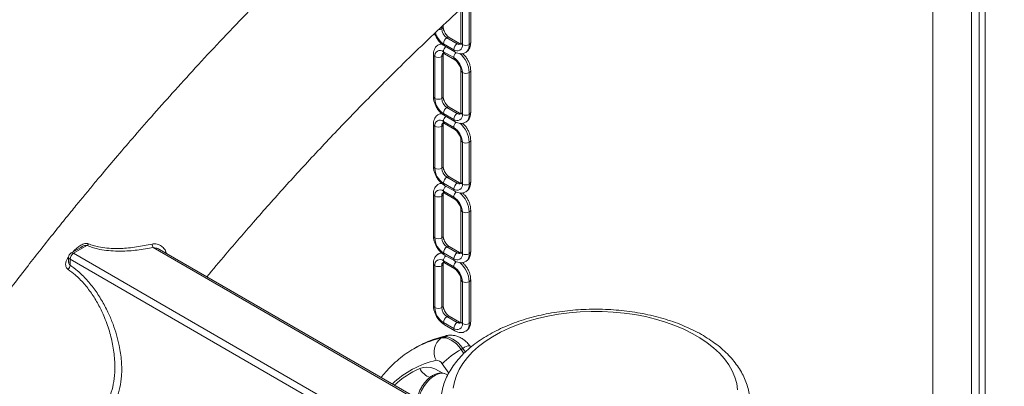
# Model space of a CAD drawing. Units: millimetres. Extents: x -9104 to 19430, y -8672 to 2057.
# Drawn here: x 7667 to 8071, y -6787 to -6637 of the extents above; entities that cross this region are included whole.
import ezdxf

# ---------------------------------------------------------------- set-up
doc = ezdxf.new("R2010")
doc.units = ezdxf.units.MM

msp = doc.modelspace()

# ---------------------------------------------------------------- linework, layer by layer
at = {"color": 7, "linetype": 'Continuous', "lineweight": 15}
for p, q in [((8060.55, -6486.8), (8060.55, -7459.15)), ((8063.02, -6485.67), (8063.02, -7464.26)), ((8057.37, -6488.25), (8057.37, -7460.99)), ((8041.51, -6495.81), (8041.51, -7436.75)), ((7851.75, -6646.33), (7851.75, -6629.19)), ((7847.75, -6632.41), (7847.75, -6646.33)), ((7851.17, -6647.15), (7851.17, -6630)), ((7840.44, -6639.8), (7840.44, -6639.22)), ((7846.22, -6646.74), (7841.97, -6644.29)), ((7847.22, -6646.64), (7842.97, -6644.19)), ((7840.56, -6646.74), (7844.8, -6649.19)), ((7840.97, -6647.66), (7845.22, -6650.11)), ((7836.44, -6651.23), (7836.44, -6668.38)), ((7837.02, -6652.05), (7837.02, -6669.2)), ((7839.85, -6669.2), (7839.85, -6652.05)), ((7840.44, -6668.38), (7840.44, -6651.23)), ((7844.8, -6652.46), (7840.56, -6650.01)), ((7840.97, -6650.92), (7845.22, -6653.37)), ((7847.75, -6657.76), (7847.75, -6674.91)), ((7851.75, -6674.91), (7851.75, -6657.76)), ((7848.34, -6675.73), (7848.34, -6658.58)), ((7851.17, -6675.73), (7851.17, -6658.58)), ((7846.22, -6675.32), (7841.97, -6672.87)), ((7847.22, -6675.22), (7842.97, -6672.77)), ((7840.56, -6675.32), (7844.8, -6677.77)), ((7840.97, -6676.24), (7845.22, -6678.69)), ((7836.44, -6679.81), (7836.44, -6696.96)), ((7837.02, -6680.63), (7837.02, -6697.78)), ((7839.85, -6697.78), (7839.85, -6680.63)), ((7840.44, -6696.96), (7840.44, -6679.81)), ((7844.8, -6681.04), (7840.56, -6678.59)), ((7840.97, -6679.5), (7845.22, -6681.95)), ((7847.75, -6686.34), (7847.75, -6703.49)), ((7848.34, -6704.31), (7848.34, -6687.16)), ((7851.17, -6704.31), (7851.17, -6687.16)), ((7851.75, -6703.49), (7851.75, -6686.34)), ((7846.22, -6703.9), (7841.97, -6701.45)), ((7847.22, -6703.8), (7842.97, -6701.35)), ((7840.56, -6703.9), (7844.8, -6706.35)), ((7840.97, -6704.82), (7845.22, -6707.26)), ((7836.44, -6708.39), (7836.44, -6725.54)), ((7837.02, -6709.21), (7837.02, -6726.35)), ((7839.85, -6726.35), (7839.85, -6709.21)), ((7840.44, -6725.54), (7840.44, -6708.39)), ((7844.8, -6709.61), (7840.56, -6707.17)), ((7840.97, -6708.08), (7845.22, -6710.53)), ((7847.75, -6714.92), (7847.75, -6732.07)), ((7848.34, -6732.89), (7848.34, -6715.74)), ((7851.17, -6732.89), (7851.17, -6715.74)), ((7851.75, -6732.07), (7851.75, -6714.92)), ((7691.7, -6730.24), (7687.68, -6732.56)), ((7694.2, -6729.47), (7688.68, -6732.66)), ((7846.22, -6732.48), (7841.97, -6730.03)), ((7847.22, -6732.38), (7842.97, -6729.93)), ((7686.68, -6734.29), (7686.68, -6736.12)), ((7829.87, -6792.27), (7724.02, -6731.16)), ((7840.56, -6732.48), (7844.8, -6734.93)), ((7840.97, -6733.39), (7845.22, -6735.84)), ((7839.28, -6822.87), (7687.26, -6735.11)), ((7687.26, -6735.11), (7687.26, -6737.57)), ((7836.44, -6736.97), (7836.44, -6754.12)), ((7837.02, -6737.79), (7837.02, -6754.93)), ((7839.85, -6754.93), (7839.85, -6737.79)), ((7840.44, -6754.12), (7840.44, -6736.97)), ((7844.8, -6738.19), (7840.56, -6735.74)), ((7840.97, -6736.66), (7845.22, -6739.11)), ((7847.75, -6743.5), (7847.75, -6760.65)), ((7848.34, -6761.46), (7848.34, -6744.32)), ((7851.17, -6761.46), (7851.17, -6744.32)), ((7851.75, -6760.65), (7851.75, -6743.5)), ((7846.22, -6761.06), (7841.97, -6758.61)), ((7847.22, -6760.96), (7842.97, -6758.51)), ((7840.56, -6761.06), (7844.8, -6763.51)), ((7840.97, -6761.97), (7845.22, -6764.42)), ((7840.39, -6766.97), (7839.69, -6767.38)), ((7851.78, -6771.22), (7851.34, -6770.6)), ((7829.1, -6771.39), (7828.39, -6771.8)), ((7829.27, -6771.3), (7829.1, -6771.39)), ((7848.5, -6771.66), (7847.8, -6772.06)), ((7842.42, -6782.45), (7841.32, -6782.05))]:
    msp.add_line(p, q, dxfattribs=at)
at = {"color": 8, "linetype": 'Continuous', "lineweight": 15}
for p, q in [((7848.34, -6647.15), (7848.34, -6631.87)), ((7839.85, -6640.62), (7839.85, -6639.77)), ((7829.78, -6792.89), (7721.45, -6730.35)), ((7688.68, -6732.66), (7838.7, -6819.27)), ((7726.63, -6732.06), (7726.88, -6732.81)), ((7847.8, -6772.06), (7848.98, -6773.73)), ((7849.58, -6773.16), (7848.5, -6771.66)), ((7842.75, -6781.87), (7840.01, -6777.97))]:
    msp.add_line(p, q, dxfattribs=at)
at = {"color": 8, "linetype": 'Continuous', "lineweight": 15, "flags": 128}
for points in [[(7839.92, -6646.89), (7839.22, -6646.93), (7838.48, -6647.21)], [(7840.97, -6647.66), (7840.97, -6647.66), (7840.8, -6647.51), (7840.67, -6647.3), (7840.59, -6647.04), (7840.56, -6646.74)], [(7839.85, -6652.05), (7839.89, -6651.59), (7840.01, -6651.21), (7840.21, -6650.89), (7840.47, -6650.68), (7840.47, -6650.68)], [(7840.97, -6650.92), (7840.97, -6650.92), (7840.8, -6650.78), (7840.67, -6650.57), (7840.59, -6650.31), (7840.56, -6650.01)], [(7839.92, -6675.47), (7839.22, -6675.51), (7838.48, -6675.78)], [(7840.97, -6676.24), (7840.97, -6676.24), (7840.8, -6676.09), (7840.67, -6675.88), (7840.59, -6675.62), (7840.56, -6675.32)], [(7840.97, -6679.5), (7840.97, -6679.5), (7840.8, -6679.36), (7840.67, -6679.15), (7840.59, -6678.89), (7840.56, -6678.59)], [(7839.92, -6704.05), (7839.22, -6704.09), (7838.48, -6704.36)], [(7840.97, -6704.82), (7840.97, -6704.82), (7840.8, -6704.67), (7840.67, -6704.46), (7840.59, -6704.2), (7840.56, -6703.9)], [(7840.97, -6708.08), (7840.97, -6708.08), (7840.8, -6707.94), (7840.67, -6707.73), (7840.59, -6707.47), (7840.56, -6707.17)], [(7726.08, -6732.35), (7726.27, -6732.24), (7726.63, -6732.06)], [(7839.92, -6732.62), (7839.22, -6732.67), (7838.48, -6732.94)], [(7840.97, -6733.39), (7840.97, -6733.39), (7840.8, -6733.25), (7840.67, -6733.04), (7840.59, -6732.78), (7840.56, -6732.48)], [(7840.97, -6736.66), (7840.97, -6736.66), (7840.8, -6736.51), (7840.67, -6736.31), (7840.59, -6736.05), (7840.56, -6735.74)], [(7840.97, -6761.97), (7840.97, -6761.97), (7840.8, -6761.83), (7840.67, -6761.62), (7840.59, -6761.36), (7840.56, -6761.06)], [(7840.39, -6766.97), (7841.41, -6766.54), (7841.66, -6766.47)], [(7841.32, -6782.05), (7840.96, -6781.94), (7839.82, -6781.84), (7838.59, -6782.05), (7837.3, -6782.59), (7835.99, -6783.41), (7834.73, -6784.5), (7833.54, -6785.81), (7832.47, -6787.3), (7831.57, -6788.91), (7830.87, -6790.59), (7830.38, -6792.27), (7830.14, -6793.89), (7830.14, -6795.4), (7830.38, -6796.73), (7830.87, -6797.85), (7831.57, -6798.71), (7831.66, -6798.79)], [(7830.8, -6779.87), (7832.19, -6779.44), (7833.71, -6779.34), (7835.35, -6779.57), (7837.05, -6780.11), (7838.79, -6780.97), (7840, -6781.74)]]:
    msp.add_lwpolyline(points, dxfattribs=at)
at = {"color": 7, "linetype": 'Continuous', "lineweight": 15, "flags": 128}
for points in [[(7961.35, -6788.65), (7960.96, -6786.04), (7960.21, -6783.46), (7959.12, -6780.91), (7957.7, -6778.43), (7955.94, -6776.01), (7953.87, -6773.68), (7951.48, -6771.45), (7948.81, -6769.34), (7945.86, -6767.35), (7942.65, -6765.5), (7939.21, -6763.79), (7935.54, -6762.25), (7931.68, -6760.88), (7927.65, -6759.68), (7923.46, -6758.66), (7919.16, -6757.84), (7914.75, -6757.21), (7910.28, -6756.78), (7905.76, -6756.55), (7901.22, -6756.53), (7896.69, -6756.7), (7892.21, -6757.08), (7887.78, -6757.66), (7883.45, -6758.44), (7879.23, -6759.41), (7875.16, -6760.56), (7871.25, -6761.89), (7867.53, -6763.39), (7864.03, -6765.06), (7860.76, -6766.87), (7857.75, -6768.83), (7855, -6770.91), (7852.55, -6773.12), (7850.39, -6775.42), (7848.56, -6777.82), (7847.04, -6780.29), (7845.87, -6782.81), (7845.04, -6785.39), (7844.56, -6787.99)], [(7848.5, -6771.66), (7847.57, -6770.49), (7846.57, -6769.44), (7845.52, -6768.55), (7844.45, -6767.84), (7843.37, -6767.31), (7842.32, -6766.99), (7841.32, -6766.88), (7840.39, -6766.97)], [(7839.69, -6767.38), (7840.61, -6767.28), (7841.61, -6767.4), (7842.67, -6767.72), (7843.74, -6768.25), (7844.82, -6768.96), (7845.87, -6769.85), (7846.87, -6770.89), (7847.8, -6772.06)]]:
    msp.add_lwpolyline(points, dxfattribs=at)
at = {"color": 8, "linetype": 'Continuous', "lineweight": 15}
for centre, radius, start, end in [((7838.51, -6638.12), 2.84, 271.6994, 298.1584), ((7839.44, -6639.7), 1.01, 294.3497, 354.3322), ((7844.74, -6640.22), 7.75, 194.6194, 237.3067), ((7842.56, -6645.11), 1.01, 65.685, 125.6347), ((7843.71, -6650.18), 3.15, 135.0183, 176.9166), ((7845.8, -6649.29), 1.01, 174.3872, 234.2899), ((7846.8, -6647.56), 1.01, 66.8736, 125.5344), ((7847.09, -6645.51), 1.51, 234.39, 294.2933), ((7848.75, -6646.23), 1.01, 185.7051, 245.6176), ((7847.74, -6647.53), 3.45, 304.7762, 6.281), ((7850.75, -6646.23), 1.01, 294.3663, 354.3156), ((7837.44, -6651.13), 1.01, 185.7257, 245.61), ((7839.43, -6651.13), 1.01, 294.4364, 353.3738), ((7847.95, -6652.63), 3.15, 134.2268, 176.935), ((7845.81, -6652.55), 1.01, 174.4367, 233.6388), ((7840.21, -6659.15), 10.97, 2.9513, 50.2235), ((7850.53, -6657.5), 1.25, 300.6864, 348.0038), ((7848.75, -6657.66), 1.01, 186.3773, 245.5601), ((7837.44, -6668.28), 1.01, 185.7115, 245.6112), ((7839.44, -6668.28), 1.01, 294.3497, 354.3322), ((7842.56, -6673.69), 1.01, 65.6776, 125.62), ((7843.71, -6678.76), 3.15, 135.0148, 176.9201), ((7845.8, -6677.87), 1.01, 174.4034, 234.2737), ((7846.8, -6676.14), 1.01, 66.9052, 125.5028), ((7847.09, -6674.09), 1.51, 234.3894, 294.2792), ((7848.75, -6674.81), 1.01, 185.7051, 245.6176), ((7847.74, -6676.11), 3.45, 304.7778, 6.282), ((7850.75, -6674.81), 1.01, 294.3663, 354.3156), ((7837.44, -6679.71), 1.01, 185.7257, 245.61), ((7841.28, -6680.45), 1.44, 124.0478, 187.2485), ((7839.43, -6679.71), 1.01, 294.4364, 353.3738), ((7847.95, -6681.2), 3.15, 134.2234, 176.9384), ((7845.81, -6681.13), 1.01, 174.4432, 233.6324), ((7840.21, -6687.72), 10.97, 2.9488, 50.226), ((7848.75, -6686.24), 1.01, 186.3773, 245.5601), ((7850.53, -6686.08), 1.25, 300.6864, 348.0038), ((7837.44, -6696.86), 1.01, 185.7115, 245.6112), ((7839.44, -6696.86), 1.01, 294.3497, 354.3322), ((7842.56, -6702.27), 1.01, 65.7015, 125.6182), ((7843.71, -6707.34), 3.15, 135.0148, 176.9201), ((7846.8, -6704.72), 1.01, 66.8911, 125.5169), ((7847.09, -6702.67), 1.51, 234.39, 294.2933), ((7848.75, -6703.39), 1.01, 185.7051, 245.6176), ((7847.75, -6704.69), 3.43, 304.5956, 6.4616), ((7850.75, -6703.39), 1.01, 294.3663, 354.3156), ((7837.44, -6708.29), 1.01, 185.7257, 245.61), ((7841.28, -6709.03), 1.44, 124.044, 187.2462), ((7839.43, -6708.29), 1.01, 294.4364, 353.3738), ((7845.8, -6706.45), 1.01, 174.3952, 234.2728), ((7847.95, -6709.78), 3.16, 134.2539, 176.9119), ((7845.81, -6709.71), 1.01, 174.4597, 233.6158), ((7840.21, -6716.3), 10.97, 2.9492, 50.2267), ((7848.75, -6714.82), 1.01, 186.3773, 245.5601), ((7850.53, -6714.66), 1.25, 300.6864, 348.0038), ((7837.44, -6725.44), 1.01, 185.7115, 245.6112), ((7839.44, -6725.44), 1.01, 294.3497, 354.3322), ((7842.56, -6730.85), 1.01, 65.685, 125.6347), ((7687.68, -6734.19), 1.01, 185.6793, 245.6342), ((7688.09, -6733.48), 1.01, 54.4076, 114.2948), ((7843.71, -6735.91), 3.15, 135.0183, 176.9166), ((7846.8, -6733.3), 1.01, 66.8736, 125.5344), ((7847.09, -6731.25), 1.51, 234.39, 294.2933), ((7848.75, -6731.97), 1.01, 185.7051, 245.6176), ((7847.74, -6733.26), 3.45, 304.7776, 6.2796), ((7850.75, -6731.97), 1.01, 294.3663, 354.3156), ((7837.44, -6736.87), 1.01, 185.7257, 245.61), ((7841.28, -6737.6), 1.44, 124.0478, 187.2485), ((7839.43, -6736.87), 1.01, 294.4364, 353.3738), ((7845.8, -6735.03), 1.01, 174.3872, 234.2899), ((7847.95, -6738.36), 3.15, 134.2268, 176.935), ((7845.81, -6738.29), 1.01, 174.4367, 233.6388), ((7840.21, -6744.88), 10.97, 2.9513, 50.2235), ((7848.75, -6743.4), 1.01, 186.3773, 245.5601), ((7850.53, -6743.24), 1.25, 300.6864, 348.0038), ((7837.44, -6754.02), 1.01, 185.7115, 245.6112), ((7839.44, -6754.02), 1.01, 294.3497, 354.3322), ((7842.56, -6759.43), 1.01, 65.6776, 125.62), ((7846.8, -6761.88), 1.01, 66.9052, 125.5028), ((7847.09, -6759.83), 1.51, 234.3894, 294.2792), ((7848.75, -6760.55), 1.01, 185.7051, 245.6176), ((7847.74, -6761.84), 3.45, 304.7778, 6.282), ((7850.75, -6760.55), 1.01, 294.3663, 354.3156), ((7845.8, -6763.6), 1.01, 174.4034, 234.2737), ((7848.79, -6807.27), 40.91, 102.8566, 119.9748), ((7849.5, -6806.88), 40.93, 102.8585, 119.6153), ((7851.41, -6775.14), 4.53, 90.8514, 129.849), ((7846.03, -6813.77), 38.16, 102.8082, 133.9614), ((7846.25, -6814.15), 37.6, 114.248, 133.3599), ((7837.43, -6776.54), 7.41, 206.7032, 251.9244)]:
    msp.add_arc(centre, radius, start, end, dxfattribs=at)
at = {"color": 7, "linetype": 'Continuous', "lineweight": 15}
for centre, radius, start, end in [((7844.46, -6640.41), 4.61, 182.6091, 237.3909), ((7843.63, -6646.88), 3.07, 122.6031, 177.393), ((7839.18, -6651.7), 2.18, 50.8002, 189.2153), ((7847.87, -6649.33), 3.07, 122.6031, 177.393), ((7846.18, -6647.5), 2.18, 230.7954, 9.2106), ((7849.75, -6644.42), 3.07, 242.6112, 297.3927), ((7838.44, -6649.32), 3.07, 242.6112, 297.3927), ((7840.66, -6658.93), 7.68, 2.6082, 57.3918), ((7849.75, -6655.85), 3.07, 242.6112, 297.3927), ((7838.44, -6666.47), 3.07, 242.6112, 297.3927), ((7844.7, -6668.85), 7.68, 182.6053, 237.3931), ((7844.46, -6668.99), 4.61, 182.6062, 237.3938), ((7843.63, -6675.46), 3.07, 122.6094, 177.3906), ((7847.87, -6677.91), 3.07, 122.6094, 177.3906), ((7846.18, -6676.08), 2.18, 230.8012, 9.2095), ((7849.75, -6673), 3.07, 242.6112, 297.3927), ((7839.18, -6680.28), 2.18, 50.7949, 189.2206), ((7838.44, -6677.9), 3.07, 242.6112, 297.3927), ((7840.66, -6687.51), 7.68, 2.6052, 57.3948), ((7849.75, -6684.43), 3.07, 242.6112, 297.3927), ((7838.44, -6695.05), 3.07, 242.6112, 297.3927), ((7844.7, -6697.43), 7.68, 182.6041, 237.3959), ((7844.46, -6697.57), 4.61, 182.6091, 237.3909), ((7843.63, -6704.04), 3.07, 122.6031, 177.393), ((7847.87, -6706.49), 3.07, 122.6031, 177.393), ((7846.18, -6704.66), 2.18, 230.7954, 9.2106), ((7849.75, -6701.58), 3.07, 242.6112, 297.3927), ((7839.18, -6708.86), 2.18, 50.7944, 189.2164), ((7838.44, -6706.48), 3.07, 242.6112, 297.3927), ((7840.66, -6716.09), 7.68, 2.6069, 57.3947), ((7849.75, -6713.01), 3.07, 242.6112, 297.3927), ((7838.44, -6723.63), 3.07, 242.6112, 297.3927), ((7844.7, -6726.01), 7.68, 182.6041, 237.3959), ((7844.46, -6726.14), 4.61, 182.6091, 237.3909), ((7692.54, -6727.34), 2.71, 307.9102, 327.6466), ((7726.08, -6727.98), 5.2, 190.0534, 207.1511), ((7843.63, -6732.62), 3.07, 122.6005, 177.3955), ((7688.68, -6734.29), 2, 119.9973, 180), ((7690.33, -6735.25), 3.07, 122.6091, 177.3928), ((7847.87, -6735.07), 3.07, 122.6005, 177.3955), ((7846.18, -6733.24), 2.18, 230.7954, 9.2106), ((7849.75, -6730.16), 3.07, 242.6112, 297.3927), ((7684.07, -6737.2), 3.21, 318.8333, 353.2888), ((7839.18, -6737.44), 2.18, 50.8002, 189.2153), ((7838.44, -6735.06), 3.07, 242.6112, 297.3927), ((7840.66, -6744.67), 7.68, 2.6082, 57.3918), ((7849.75, -6741.59), 3.07, 242.6112, 297.3927), ((7838.44, -6752.2), 3.07, 242.6112, 297.3927), ((7844.7, -6754.58), 7.68, 182.6053, 237.3931), ((7844.46, -6754.72), 4.61, 182.6062, 237.3938), ((7843.63, -6761.2), 3.07, 122.6094, 177.3906), ((7847.87, -6763.65), 3.07, 122.6094, 177.3906), ((7846.18, -6761.81), 2.18, 230.8012, 9.2095), ((7849.75, -6758.74), 3.07, 242.6112, 297.3927), ((7843.96, -6773.2), 7.21, 126.2957, 207.795), ((7867.46, -6806.1), 39.3, 120.0118, 134.2929), ((7837.63, -6779.27), 2.71, 28.7836, 91.2218)]:
    msp.add_arc(centre, radius, start, end, dxfattribs=at)
for points, knots in [([(8267.93, -6383.79), (8265.5, -6383.63), (8260.91, -6383.33), (8254.37, -6383.07), (8248.6, -6382.93), (8243.61, -6382.88), (8239.42, -6382.89), (8236.03, -6382.93), (8233.42, -6382.98), (8231.28, -6383.04), (8228.71, -6383.12), (8225.31, -6383.25), (8220.9, -6383.46), (8215.99, -6383.76), (8209.36, -6384.24), (8201.23, -6384.99), (8191.75, -6386.07), (8182.27, -6387.36), (8172.72, -6388.87), (8162.88, -6390.65), (8152.6, -6392.73), (8143.76, -6394.72), (8136.58, -6396.47), (8131.42, -6397.78), (8126.58, -6399.07), (8122.21, -6400.27), (8118.21, -6401.41), (8114.61, -6402.46), (8111.41, -6403.42), (8108.51, -6404.3), (8105.62, -6405.2), (8102.5, -6406.19), (8099.07, -6407.3), (8095.29, -6408.56), (8090.7, -6410.11), (8085.22, -6412.03), (8078.8, -6414.36), (8072.08, -6416.89), (8065.31, -6419.52), (8056.78, -6422.97), (8046.71, -6427.22), (8036.29, -6431.86), (8027.35, -6436.01), (8019.42, -6439.81), (8011.05, -6443.97), (8002.1, -6448.55), (7993.16, -6453.3), (7984.28, -6458.16), (7975.53, -6463.11), (7966.39, -6468.43), (7956.88, -6474.15), (7947.27, -6480.1), (7937.39, -6486.41), (7927.63, -6492.84), (7918.15, -6499.27), (7909.53, -6505.27), (7902.37, -6510.38), (7896.53, -6514.62), (7891.92, -6518.01), (7887.99, -6520.94), (7884.91, -6523.25), (7882.55, -6525.04), (7880.34, -6526.72), (7877.69, -6528.75), (7874.29, -6531.38), (7870.31, -6534.48), (7865.82, -6538.02), (7860.87, -6541.97), (7855.34, -6546.45), (7849.4, -6551.32), (7843.25, -6556.45), (7837.08, -6561.69), (7830.91, -6566.99), (7823.13, -6573.79), (7813.76, -6582.15), (7802.82, -6592.18), (7791.92, -6602.44), (7781.07, -6612.93), (7770.25, -6623.66), (7759.49, -6634.62), (7748.96, -6645.62), (7738.88, -6656.43), (7729.49, -6666.73), (7720.89, -6676.38), (7713.11, -6685.28), (7706.15, -6693.39), (7700.59, -6699.98), (7696.25, -6705.17), (7692.9, -6709.23), (7689.43, -6713.45), (7685.45, -6718.34), (7680.68, -6724.26), (7675.44, -6730.86), (7669.8, -6738.04), (7663.86, -6745.72), (7657.37, -6754.24), (7650.36, -6763.59), (7642.9, -6773.73), (7635.01, -6784.65), (7626.74, -6796.35), (7618.07, -6808.89), (7608.96, -6822.36), (7599.46, -6836.79), (7589.59, -6852.21), (7579.45, -6868.54), (7569.06, -6885.82), (7558.46, -6904.07), (7547.67, -6923.31), (7540.6, -6936.56), (7536.99, -6943.33)], [0, 0, 0, 0, 0.0100226, 0.0189439, 0.0267723, 0.0335137, 0.0391721, 0.043678, 0.0471435, 0.0496944, 0.0522753, 0.0574443, 0.0633316, 0.069937, 0.0770672, 0.0897017, 0.1021335, 0.1143646, 0.1267566, 0.1392495, 0.1524504, 0.1663577, 0.1731585, 0.1799041, 0.1860567, 0.1915899, 0.1965039, 0.201257, 0.2052388, 0.2086477, 0.2122719, 0.2161934, 0.220495, 0.2252659, 0.2305057, 0.2378799, 0.2460184, 0.2547422, 0.2632697, 0.2715096, 0.2868587, 0.3011006, 0.3106103, 0.3203654, 0.3308281, 0.3419984, 0.3538759, 0.3643138, 0.3752425, 0.3866616, 0.3985711, 0.4108963, 0.4227291, 0.4356981, 0.4476112, 0.4584687, 0.4682709, 0.4747237, 0.4806212, 0.4857639, 0.4896829, 0.492359, 0.4947543, 0.4981203, 0.50246, 0.5077729, 0.5133388, 0.5196799, 0.5267961, 0.5346208, 0.5425879, 0.5505675, 0.5585596, 0.566564, 0.5808879, 0.5952507, 0.6096533, 0.6240981, 0.6385874, 0.6531232, 0.6676898, 0.6815837, 0.6946684, 0.7066817, 0.7176229, 0.7274907, 0.7362835, 0.741457, 0.7461676, 0.750784, 0.7565238, 0.7634827, 0.7716599, 0.7796183, 0.7884633, 0.7981912, 0.8087964, 0.8202715, 0.8323788, 0.8453036, 0.859031, 0.8735425, 0.8891437, 0.9055467, 0.9227576, 0.9407876, 0.9596543, 0.9793813, 1, 1, 1, 1]), ([(7743.39, -6742.34), (7745.99, -6739.24), (7752.34, -6731.65), (7763.02, -6719.33), (7775.61, -6705.19), (7789.15, -6690.49), (7803.38, -6675.56), (7816.37, -6662.42), (7827.94, -6651.07), (7837.95, -6641.5), (7848.1, -6632.04), (7858.13, -6622.94), (7867.74, -6614.45), (7876.79, -6606.65), (7885.26, -6599.52), (7893.14, -6593.02), (7900.44, -6587.14), (7906.27, -6582.52), (7910.73, -6579.04), (7913.9, -6576.59), (7916.73, -6574.42), (7919.19, -6572.55), (7921.37, -6570.9), (7923.55, -6569.27), (7926.07, -6567.39), (7929.18, -6565.09), (7932.9, -6562.36), (7937.19, -6559.25), (7942.05, -6555.78), (7947.31, -6552.08), (7955.19, -6546.63), (7965.38, -6539.77), (7977.31, -6532.06), (7988.47, -6525.13), (7998.88, -6518.89), (8009.13, -6512.97), (8019.5, -6507.21), (8030.28, -6501.47), (8041.64, -6495.69), (8053.55, -6489.93), (8064.39, -6484.99), (8074.03, -6480.81), (8082.2, -6477.42), (8090.12, -6474.28), (8097.5, -6471.48), (8104.46, -6468.94), (8110.93, -6466.68), (8116.87, -6464.69), (8121.99, -6463.04), (8125.8, -6461.85), (8128.61, -6460.99), (8130.84, -6460.32), (8133.4, -6459.57), (8136.39, -6458.7), (8139.82, -6457.74), (8144.49, -6456.46), (8150.36, -6454.93), (8157.17, -6453.26), (8163.89, -6451.73), (8170.31, -6450.36), (8176.45, -6449.15), (8182.3, -6448.09), (8187.68, -6447.2), (8192.69, -6446.43), (8197.43, -6445.77), (8202.19, -6445.18), (8206.99, -6444.64), (8211.83, -6444.17), (8216.65, -6443.77), (8221.26, -6443.46), (8224.89, -6443.26), (8227.53, -6443.14), (8229.32, -6443.07), (8230.97, -6443.01), (8232.55, -6442.97), (8234.3, -6442.93), (8236.44, -6442.89), (8239.26, -6442.85), (8242.8, -6442.85), (8247.1, -6442.9), (8252.1, -6443.03), (8257.8, -6443.26), (8261.81, -6443.52), (8263.94, -6443.65)], [0, 0, 0, 0, 0.015986, 0.03908, 0.064844, 0.091651, 0.119496, 0.148378, 0.167061, 0.18615, 0.205643, 0.224808, 0.242839, 0.259736, 0.2755, 0.290133, 0.303633, 0.316002, 0.322446, 0.328335, 0.333547, 0.338082, 0.341941, 0.345572, 0.350085, 0.355879, 0.362718, 0.370603, 0.379533, 0.389456, 0.399545, 0.422832, 0.445428, 0.465024, 0.484077, 0.502589, 0.521308, 0.541108, 0.561996, 0.583977, 0.607059, 0.622134, 0.637643, 0.652675, 0.666486, 0.679073, 0.691864, 0.70308, 0.712745, 0.721012, 0.724797, 0.728858, 0.73377, 0.73953, 0.746136, 0.753583, 0.766602, 0.780267, 0.793422, 0.806067, 0.818206, 0.82985, 0.841012, 0.8505, 0.860064, 0.869734, 0.879515, 0.889417, 0.899444, 0.909269, 0.918063, 0.922078, 0.92582, 0.929287, 0.932477, 0.935831, 0.940348, 0.946074, 0.953786, 0.963, 0.973748, 0.986065, 1, 1, 1, 1]), ([(7842.97, -6644.19), (7842.88, -6644.14), (7842.61, -6643.97), (7842.09, -6643.51), (7841.5, -6642.79), (7840.98, -6641.93), (7840.62, -6641.03), (7840.46, -6640.29), (7840.44, -6639.93), (7840.44, -6639.8)], [0, 0, 0, 0, 0.082286, 0.239598, 0.402271, 0.569161, 0.736971, 0.901525, 1, 1, 1, 1]), ([(7836.95, -6642.5), (7837.04, -6642.77), (7837.29, -6643.51), (7837.93, -6644.65), (7838.8, -6645.86), (7839.83, -6646.9), (7840.59, -6647.41), (7840.97, -6647.66)], [0, 0, 0, 0, 0.130171, 0.345887, 0.562362, 0.781315, 1, 1, 1, 1]), ([(7838.51, -6647.24), (7838.37, -6647.31), (7837.9, -6647.54), (7837.31, -6648.2), (7836.78, -6649.13), (7836.49, -6650.15), (7836.45, -6650.88), (7836.44, -6651.23)], [0, 0, 0, 0, 0.100766, 0.328816, 0.553932, 0.787597, 1, 1, 1, 1]), ([(7839.78, -6646.79), (7839.54, -6646.82), (7839.08, -6646.88), (7838.69, -6647.12), (7838.51, -6647.24)], [0, 0, 0, 0, 0.52677, 1, 1, 1, 1]), ([(7847.78, -6646.86), (7847.79, -6646.86), (7847.81, -6646.85), (7847.62, -6646.85), (7847.35, -6646.71), (7847.22, -6646.64)], [0, 0, 0, 0, 0.173304, 0.612492, 1, 1, 1, 1]), ([(7847.75, -6646.33), (7847.75, -6646.43), (7847.74, -6646.7), (7847.65, -6646.94), (7847.66, -6646.93), (7847.66, -6646.93)], [0, 0, 0, 0, 0.24381, 0.702247, 1, 1, 1, 1]), ([(7849.68, -6650.33), (7849.82, -6650.26), (7850.28, -6650.03), (7850.87, -6649.37), (7851.4, -6648.44), (7851.7, -6647.41), (7851.73, -6646.68), (7851.75, -6646.33)], [0, 0, 0, 0, 0.10082, 0.32884, 0.553986, 0.7876, 1, 1, 1, 1]), ([(7840.41, -6650.71), (7840.4, -6650.71), (7840.38, -6650.71), (7840.56, -6650.72), (7840.84, -6650.86), (7840.97, -6650.92)], [0, 0, 0, 0, 0.17337, 0.612644, 1, 1, 1, 1]), ([(7840.44, -6651.23), (7840.44, -6651.14), (7840.45, -6650.86), (7840.54, -6650.63), (7840.53, -6650.64), (7840.53, -6650.64)], [0, 0, 0, 0, 0.243906, 0.702194, 1, 1, 1, 1]), ([(7845.22, -6650.11), (7845.44, -6650.23), (7846.02, -6650.54), (7846.99, -6650.83), (7848.09, -6650.88), (7849.01, -6650.73), (7849.5, -6650.44), (7849.68, -6650.33)], [0, 0, 0, 0, 0.156083, 0.404613, 0.637496, 0.86064, 1, 1, 1, 1]), ([(7845.22, -6653.37), (7845.31, -6653.43), (7845.58, -6653.6), (7846.1, -6654.05), (7846.69, -6654.78), (7847.2, -6655.64), (7847.57, -6656.54), (7847.73, -6657.28), (7847.75, -6657.63), (7847.75, -6657.76)], [0, 0, 0, 0, 0.0822828, 0.2396215, 0.4023033, 0.5691575, 0.7369796, 0.9015257, 1, 1, 1, 1]), ([(7851.75, -6657.76), (7851.74, -6657.51), (7851.72, -6656.81), (7851.48, -6655.62), (7850.98, -6654.23), (7850.27, -6652.92), (7849.41, -6651.72), (7848.74, -6651.09), (7848.41, -6650.78)], [0, 0, 0, 0, 0.102683, 0.284626, 0.46604, 0.647008, 0.828635, 1, 1, 1, 1]), ([(7836.44, -6668.38), (7836.45, -6668.63), (7836.47, -6669.34), (7836.71, -6670.53), (7837.21, -6671.91), (7837.92, -6673.23), (7838.81, -6674.43), (7839.83, -6675.48), (7840.59, -6675.99), (7840.97, -6676.24)], [0, 0, 0, 0, 0.085876, 0.238024, 0.389738, 0.541095, 0.692967, 0.846577, 1, 1, 1, 1]), ([(7842.97, -6672.77), (7842.88, -6672.71), (7842.61, -6672.55), (7842.09, -6672.09), (7841.5, -6671.37), (7840.98, -6670.51), (7840.62, -6669.61), (7840.46, -6668.87), (7840.44, -6668.51), (7840.44, -6668.38)], [0, 0, 0, 0, 0.08228, 0.239582, 0.40225, 0.569137, 0.736978, 0.901488, 1, 1, 1, 1]), ([(7838.51, -6675.82), (7838.37, -6675.89), (7837.9, -6676.11), (7837.31, -6676.78), (7836.78, -6677.7), (7836.49, -6678.73), (7836.45, -6679.46), (7836.44, -6679.81)], [0, 0, 0, 0, 0.10079, 0.328798, 0.553947, 0.787604, 1, 1, 1, 1]), ([(7839.78, -6675.36), (7839.54, -6675.4), (7839.08, -6675.46), (7838.69, -6675.7), (7838.51, -6675.82)], [0, 0, 0, 0, 0.526738, 1, 1, 1, 1]), ([(7847.78, -6675.44), (7847.79, -6675.44), (7847.81, -6675.43), (7847.62, -6675.43), (7847.35, -6675.29), (7847.22, -6675.22)], [0, 0, 0, 0, 0.17336, 0.612519, 1, 1, 1, 1]), ([(7847.75, -6674.91), (7847.75, -6675.01), (7847.74, -6675.28), (7847.65, -6675.51), (7847.66, -6675.51), (7847.66, -6675.51)], [0, 0, 0, 0, 0.243901, 0.702201, 1, 1, 1, 1]), ([(7849.68, -6678.9), (7849.82, -6678.84), (7850.28, -6678.61), (7850.87, -6677.95), (7851.4, -6677.02), (7851.7, -6675.99), (7851.73, -6675.26), (7851.75, -6674.91)], [0, 0, 0, 0, 0.100792, 0.328808, 0.553951, 0.787603, 1, 1, 1, 1]), ([(7840.41, -6679.28), (7840.4, -6679.29), (7840.38, -6679.29), (7840.56, -6679.29), (7840.84, -6679.44), (7840.97, -6679.5)], [0, 0, 0, 0, 0.173363, 0.612621, 1, 1, 1, 1]), ([(7840.44, -6679.81), (7840.44, -6679.72), (7840.45, -6679.44), (7840.54, -6679.21), (7840.53, -6679.22), (7840.53, -6679.22)], [0, 0, 0, 0, 0.243906, 0.702194, 1, 1, 1, 1]), ([(7845.22, -6678.69), (7845.44, -6678.81), (7846.02, -6679.12), (7846.99, -6679.41), (7848.09, -6679.46), (7849.01, -6679.31), (7849.5, -6679.02), (7849.68, -6678.9)], [0, 0, 0, 0, 0.156081, 0.404608, 0.637501, 0.860641, 1, 1, 1, 1]), ([(7845.22, -6681.95), (7845.31, -6682.01), (7845.58, -6682.18), (7846.1, -6682.63), (7846.69, -6683.35), (7847.2, -6684.22), (7847.57, -6685.12), (7847.73, -6685.86), (7847.75, -6686.21), (7847.75, -6686.34)], [0, 0, 0, 0, 0.082277, 0.239614, 0.402276, 0.569128, 0.736983, 0.901488, 1, 1, 1, 1]), ([(7851.75, -6686.34), (7851.74, -6686.09), (7851.72, -6685.39), (7851.48, -6684.2), (7850.98, -6682.81), (7850.27, -6681.49), (7849.41, -6680.3), (7848.74, -6679.67), (7848.41, -6679.36)], [0, 0, 0, 0, 0.102683, 0.284626, 0.46604, 0.647008, 0.828635, 1, 1, 1, 1]), ([(7836.44, -6696.96), (7836.45, -6697.21), (7836.47, -6697.92), (7836.71, -6699.11), (7837.21, -6700.49), (7837.92, -6701.81), (7838.81, -6703.01), (7839.83, -6704.06), (7840.59, -6704.56), (7840.97, -6704.82)], [0, 0, 0, 0, 0.085876, 0.238025, 0.38974, 0.54108, 0.692966, 0.846577, 1, 1, 1, 1]), ([(7842.97, -6701.35), (7842.88, -6701.29), (7842.61, -6701.13), (7842.09, -6700.67), (7841.5, -6699.95), (7840.98, -6699.09), (7840.62, -6698.19), (7840.46, -6697.45), (7840.44, -6697.09), (7840.44, -6696.96)], [0, 0, 0, 0, 0.082286, 0.239598, 0.402271, 0.569161, 0.736971, 0.901525, 1, 1, 1, 1]), ([(7838.51, -6704.4), (7838.37, -6704.47), (7837.9, -6704.69), (7837.31, -6705.35), (7836.78, -6706.28), (7836.49, -6707.31), (7836.45, -6708.04), (7836.44, -6708.39)], [0, 0, 0, 0, 0.100794, 0.328812, 0.55397, 0.787595, 1, 1, 1, 1]), ([(7839.78, -6703.94), (7839.54, -6703.98), (7839.08, -6704.04), (7838.69, -6704.28), (7838.51, -6704.4)], [0, 0, 0, 0, 0.526738, 1, 1, 1, 1]), ([(7847.78, -6704.02), (7847.79, -6704.02), (7847.81, -6704.01), (7847.62, -6704.01), (7847.35, -6703.87), (7847.22, -6703.8)], [0, 0, 0, 0, 0.173366, 0.612542, 1, 1, 1, 1]), ([(7847.75, -6703.49), (7847.75, -6703.59), (7847.74, -6703.86), (7847.65, -6704.09), (7847.66, -6704.09), (7847.66, -6704.08)], [0, 0, 0, 0, 0.243901, 0.702201, 1, 1, 1, 1]), ([(7849.68, -6707.48), (7849.82, -6707.41), (7850.28, -6707.19), (7850.87, -6706.53), (7851.4, -6705.6), (7851.7, -6704.57), (7851.73, -6703.84), (7851.75, -6703.49)], [0, 0, 0, 0, 0.10082, 0.32884, 0.553986, 0.7876, 1, 1, 1, 1]), ([(7840.41, -6707.86), (7840.4, -6707.87), (7840.38, -6707.87), (7840.56, -6707.87), (7840.84, -6708.01), (7840.97, -6708.08)], [0, 0, 0, 0, 0.173307, 0.612594, 1, 1, 1, 1]), ([(7840.44, -6708.39), (7840.44, -6708.3), (7840.45, -6708.02), (7840.54, -6707.79), (7840.53, -6707.79), (7840.53, -6707.8)], [0, 0, 0, 0, 0.243816, 0.702241, 1, 1, 1, 1]), ([(7845.22, -6707.26), (7845.44, -6707.38), (7846.02, -6707.69), (7846.99, -6707.99), (7848.09, -6708.04), (7849.01, -6707.89), (7849.5, -6707.6), (7849.68, -6707.48)], [0, 0, 0, 0, 0.156081, 0.404611, 0.637495, 0.860639, 1, 1, 1, 1]), ([(7851.75, -6714.92), (7851.74, -6714.67), (7851.72, -6713.96), (7851.48, -6712.77), (7850.98, -6711.39), (7850.27, -6710.07), (7849.41, -6708.88), (7848.74, -6708.25), (7848.41, -6707.94)], [0, 0, 0, 0, 0.102684, 0.284628, 0.466044, 0.646993, 0.828621, 1, 1, 1, 1]), ([(7845.22, -6710.53), (7845.31, -6710.59), (7845.58, -6710.76), (7846.1, -6711.21), (7846.69, -6711.93), (7847.2, -6712.8), (7847.57, -6713.7), (7847.73, -6714.44), (7847.75, -6714.79), (7847.75, -6714.92)], [0, 0, 0, 0, 0.082284, 0.23963, 0.402296, 0.569152, 0.736976, 0.901525, 1, 1, 1, 1]), ([(7836.44, -6725.54), (7836.45, -6725.79), (7836.47, -6726.5), (7836.71, -6727.69), (7837.21, -6729.07), (7837.92, -6730.39), (7838.81, -6731.59), (7839.83, -6732.64), (7840.59, -6733.14), (7840.97, -6733.39)], [0, 0, 0, 0, 0.085854, 0.238005, 0.389743, 0.541086, 0.692961, 0.846574, 1, 1, 1, 1]), ([(7842.97, -6729.93), (7842.88, -6729.87), (7842.61, -6729.7), (7842.09, -6729.25), (7841.5, -6728.53), (7840.98, -6727.66), (7840.62, -6726.76), (7840.46, -6726.02), (7840.44, -6725.67), (7840.44, -6725.54)], [0, 0, 0, 0, 0.082286, 0.239598, 0.402271, 0.569161, 0.736971, 0.901525, 1, 1, 1, 1]), ([(7721.45, -6730.35), (7719.27, -6730.73), (7714.91, -6731.48), (7709.63, -6731.82), (7705.38, -6731.79), (7702.16, -6731.56), (7698.92, -6731.03), (7696.25, -6730.31), (7694.88, -6729.75), (7694.2, -6729.47)], [0, 0, 0, 0, 0.240695, 0.480812, 0.557018, 0.690078, 0.822901, 0.911473, 1, 1, 1, 1]), ([(7694.82, -6728.78), (7695.46, -6729.04), (7696.76, -6729.55), (7699.29, -6730.18), (7702.38, -6730.63), (7705.46, -6730.75), (7709.54, -6730.67), (7714.63, -6730.18), (7718.83, -6729.32), (7720.95, -6728.88)], [0, 0, 0, 0, 0.085921, 0.173839, 0.303871, 0.437747, 0.514037, 0.754, 1, 1, 1, 1]), ([(7726.63, -6732.06), (7726.63, -6732.06), (7726.42, -6731.55), (7725.85, -6730.49), (7724.39, -6729.36), (7722.65, -6728.72), (7721.48, -6728.83), (7720.95, -6728.88)], [0, 0, 0, 0, 0.000309, 0.229381, 0.502409, 0.775524, 1, 1, 1, 1]), ([(7686.66, -6734.19), (7686.4, -6734.56), (7685.87, -6735.32), (7685.45, -6736.53), (7685.41, -6737.66), (7685.72, -6738.65), (7686.24, -6739.09), (7686.49, -6739.31)], [0, 0, 0, 0, 0.210754, 0.432375, 0.630951, 0.81665, 1, 1, 1, 1]), ([(7838.51, -6732.98), (7838.37, -6733.05), (7837.9, -6733.27), (7837.31, -6733.93), (7836.78, -6734.86), (7836.49, -6735.89), (7836.45, -6736.62), (7836.44, -6736.97)], [0, 0, 0, 0, 0.100766, 0.328816, 0.553932, 0.787597, 1, 1, 1, 1]), ([(7839.78, -6732.52), (7839.54, -6732.55), (7839.08, -6732.62), (7838.69, -6732.86), (7838.51, -6732.98)], [0, 0, 0, 0, 0.52677, 1, 1, 1, 1]), ([(7847.78, -6732.6), (7847.79, -6732.6), (7847.81, -6732.59), (7847.62, -6732.59), (7847.35, -6732.45), (7847.22, -6732.38)], [0, 0, 0, 0, 0.173304, 0.612492, 1, 1, 1, 1]), ([(7847.75, -6732.07), (7847.75, -6732.17), (7847.74, -6732.44), (7847.65, -6732.67), (7847.66, -6732.67), (7847.66, -6732.66)], [0, 0, 0, 0, 0.24381, 0.702247, 1, 1, 1, 1]), ([(7849.68, -6736.06), (7849.82, -6735.99), (7850.28, -6735.77), (7850.87, -6735.11), (7851.4, -6734.18), (7851.7, -6733.15), (7851.73, -6732.42), (7851.75, -6732.07)], [0, 0, 0, 0, 0.10082, 0.328841, 0.553987, 0.787642, 1, 1, 1, 1]), ([(7687.26, -6737.57), (7688.3, -6738.32), (7690.65, -6740), (7694.15, -6743.47), (7697.6, -6747.74), (7700.62, -6752.45), (7703.06, -6757.17), (7704.96, -6761.76), (7706.4, -6766.13), (7707.66, -6771.23), (7708.48, -6776.94), (7708.53, -6782.73), (7707.9, -6787.8), (7706.96, -6790.56), (7706.49, -6791.93)], [0, 0, 0, 0, 0.06444, 0.146244, 0.2281, 0.309443, 0.390842, 0.460336, 0.53012, 0.599677, 0.706965, 0.814278, 0.907149, 1, 1, 1, 1]), ([(7840.41, -6736.44), (7840.4, -6736.44), (7840.38, -6736.45), (7840.56, -6736.45), (7840.84, -6736.59), (7840.97, -6736.66)], [0, 0, 0, 0, 0.173363, 0.612621, 1, 1, 1, 1]), ([(7840.44, -6736.97), (7840.44, -6736.87), (7840.45, -6736.6), (7840.54, -6736.37), (7840.53, -6736.37), (7840.53, -6736.38)], [0, 0, 0, 0, 0.243906, 0.702194, 1, 1, 1, 1]), ([(7845.22, -6735.84), (7845.44, -6735.96), (7846.02, -6736.27), (7846.99, -6736.56), (7848.09, -6736.62), (7849.01, -6736.47), (7849.5, -6736.17), (7849.68, -6736.06)], [0, 0, 0, 0, 0.156083, 0.404613, 0.637496, 0.86064, 1, 1, 1, 1]), ([(7851.75, -6743.5), (7851.74, -6743.25), (7851.72, -6742.54), (7851.48, -6741.35), (7850.98, -6739.97), (7850.27, -6738.65), (7849.41, -6737.46), (7848.74, -6736.82), (7848.41, -6736.52)], [0, 0, 0, 0, 0.102683, 0.284626, 0.46604, 0.647008, 0.828635, 1, 1, 1, 1]), ([(7703.47, -6791.63), (7703.95, -6790.3), (7704.91, -6787.6), (7705.64, -6782.69), (7705.74, -6777.08), (7705.03, -6770.92), (7703.52, -6764.56), (7701.42, -6758.75), (7698.87, -6753.51), (7696.12, -6749.02), (7692.93, -6744.92), (7689.68, -6741.62), (7687.46, -6740.01), (7686.49, -6739.31)], [0, 0, 0, 0, 0.092473, 0.186881, 0.293392, 0.402799, 0.505752, 0.611973, 0.691982, 0.774145, 0.853749, 0.936321, 1, 1, 1, 1]), ([(7845.22, -6739.11), (7845.31, -6739.17), (7845.58, -6739.34), (7846.1, -6739.79), (7846.69, -6740.51), (7847.2, -6741.37), (7847.57, -6742.27), (7847.73, -6743.01), (7847.75, -6743.37), (7847.75, -6743.5)], [0, 0, 0, 0, 0.082278, 0.239616, 0.402279, 0.56916, 0.736981, 0.901487, 1, 1, 1, 1]), ([(7836.44, -6754.12), (7836.45, -6754.37), (7836.47, -6755.07), (7836.71, -6756.27), (7837.21, -6757.65), (7837.92, -6758.97), (7838.81, -6760.17), (7839.83, -6761.22), (7840.59, -6761.72), (7840.97, -6761.97)], [0, 0, 0, 0, 0.085876, 0.238024, 0.389738, 0.541095, 0.692967, 0.846577, 1, 1, 1, 1]), ([(7842.97, -6758.51), (7842.88, -6758.45), (7842.61, -6758.28), (7842.09, -6757.83), (7841.5, -6757.11), (7840.98, -6756.24), (7840.62, -6755.34), (7840.46, -6754.6), (7840.44, -6754.25), (7840.44, -6754.12)], [0, 0, 0, 0, 0.08228, 0.239582, 0.40225, 0.569137, 0.736978, 0.901488, 1, 1, 1, 1]), ([(7966.39, -6794.15), (7966.38, -6793.5), (7966.36, -6791.93), (7965.97, -6789.45), (7965.27, -6786.71), (7964.25, -6784.02), (7962.92, -6781.39), (7961.3, -6778.82), (7959.38, -6776.33), (7957.16, -6773.92), (7954.67, -6771.62), (7951.91, -6769.44), (7948.9, -6767.39), (7945.65, -6765.47), (7942.2, -6763.71), (7938.55, -6762.11), (7934.73, -6760.67), (7930.75, -6759.4), (7926.64, -6758.31), (7922.42, -6757.4), (7918.1, -6756.66), (7913.72, -6756.12), (7909.28, -6755.75), (7904.81, -6755.58), (7900.33, -6755.6), (7895.87, -6755.8), (7891.43, -6756.19), (7887.06, -6756.77), (7882.76, -6757.53), (7878.55, -6758.47), (7874.46, -6759.59), (7870.51, -6760.88), (7866.71, -6762.35), (7863.09, -6763.98), (7859.65, -6765.77), (7856.43, -6767.72), (7853.44, -6769.81), (7850.69, -6772.04), (7848.2, -6774.41), (7846, -6776.89), (7844.1, -6779.47), (7842.51, -6782.13), (7841.24, -6784.86), (7840.3, -6787.63), (7839.7, -6790.42), (7839.41, -6792.74), (7839.45, -6794.12), (7839.46, -6794.56)], [0, 0, 0, 0, 0.014897, 0.036278, 0.057703, 0.079263, 0.101029, 0.12305, 0.145331, 0.167854, 0.190576, 0.213446, 0.236411, 0.259426, 0.282457, 0.305477, 0.328475, 0.351445, 0.374388, 0.397305, 0.420198, 0.443074, 0.465935, 0.488787, 0.511637, 0.534489, 0.557347, 0.580218, 0.603106, 0.626017, 0.648957, 0.67193, 0.69494, 0.717989, 0.741077, 0.764197, 0.787339, 0.810471, 0.833557, 0.856545, 0.879377, 0.901993, 0.924345, 0.946411, 0.968206, 0.989779, 1, 1, 1, 1]), ([(7847.78, -6761.18), (7847.79, -6761.17), (7847.81, -6761.17), (7847.62, -6761.17), (7847.35, -6761.02), (7847.22, -6760.96)], [0, 0, 0, 0, 0.17336, 0.612519, 1, 1, 1, 1]), ([(7847.75, -6760.65), (7847.75, -6760.74), (7847.74, -6761.02), (7847.65, -6761.25), (7847.66, -6761.24), (7847.66, -6761.24)], [0, 0, 0, 0, 0.243901, 0.702201, 1, 1, 1, 1]), ([(7849.68, -6764.64), (7849.82, -6764.57), (7850.28, -6764.35), (7850.87, -6763.69), (7851.4, -6762.76), (7851.7, -6761.73), (7851.73, -6761), (7851.75, -6760.65)], [0, 0, 0, 0, 0.100792, 0.328808, 0.553951, 0.787603, 1, 1, 1, 1]), ([(7841.66, -6766.48), (7840.95, -6766.65), (7839, -6767.13), (7835.89, -6768.15), (7832.46, -6769.57), (7830.33, -6770.73), (7829.3, -6771.29)], [0, 0, 0, 0, 0.1621739, 0.4487572, 0.7340688, 1, 1, 1, 1]), ([(7851.34, -6770.6), (7851.1, -6770.28), (7850.46, -6769.46), (7849.3, -6768.36), (7847.88, -6767.4), (7846.42, -6766.73), (7844.91, -6766.34), (7843.39, -6766.22), (7842.3, -6766.33), (7841.73, -6766.46), (7841.66, -6766.48)], [0, 0, 0, 0, 0.106728, 0.276085, 0.424905, 0.568153, 0.707194, 0.843845, 0.979501, 1, 1, 1, 1]), ([(7845.22, -6764.42), (7845.44, -6764.54), (7846.02, -6764.85), (7846.99, -6765.14), (7848.09, -6765.2), (7849.01, -6765.04), (7849.5, -6764.75), (7849.68, -6764.64)], [0, 0, 0, 0, 0.156081, 0.404608, 0.637501, 0.860641, 1, 1, 1, 1]), ([(7828.34, -6771.83), (7827.29, -6772.48), (7825.17, -6773.78), (7822.19, -6776.06), (7819.37, -6778.6), (7816.95, -6781.13), (7815.56, -6782.9), (7814.96, -6783.66)], [0, 0, 0, 0, 0.208608, 0.419509, 0.63072, 0.842644, 1, 1, 1, 1]), ([(7841.27, -6782.06), (7841, -6781.97), (7840.36, -6781.75), (7839.25, -6781.73), (7837.99, -6781.94), (7836.69, -6782.44), (7835.4, -6783.21), (7834.14, -6784.24), (7832.98, -6785.49), (7831.95, -6786.9), (7831.08, -6788.43), (7830.39, -6790.04), (7829.92, -6791.68), (7829.72, -6793), (7829.71, -6793.74), (7829.7, -6793.97)], [0, 0, 0, 0, 0.052178, 0.125969, 0.202099, 0.282122, 0.365675, 0.450992, 0.536295, 0.621257, 0.70608, 0.791114, 0.876664, 0.963148, 1, 1, 1, 1])]:
    msp.add_open_spline(points, degree=3, knots=knots, dxfattribs=at)
at = {"color": 8, "linetype": 'Continuous', "lineweight": 15}
for points, knots in [([(7688.61, -6732.02), (7689.11, -6731.46), (7690.02, -6730.45), (7691.66, -6729.34), (7693.05, -6728.72), (7694.15, -6728.58), (7694.62, -6728.72), (7694.82, -6728.78)], [0, 0, 0, 0, 0.299616, 0.542124, 0.783065, 0.903451, 1, 1, 1, 1]), ([(7694.2, -6729.47), (7694.17, -6729.46), (7694.04, -6729.42), (7693.7, -6729.42), (7692.92, -6729.6), (7692.23, -6729.91), (7691.78, -6730.2), (7691.72, -6730.24)], [0, 0, 0, 0, 0.041211, 0.157511, 0.386587, 0.91902, 1, 1, 1, 1]), ([(7724.02, -6731.16), (7724.01, -6731.16), (7723.59, -6730.85), (7722.72, -6730.51), (7721.83, -6730.4), (7721.45, -6730.35)], [0, 0, 0, 0, 0.010718, 0.576364, 1, 1, 1, 1]), ([(7686.7, -6736.1), (7686.69, -6736.24), (7686.68, -6736.6), (7686.8, -6736.96), (7686.99, -6737.32), (7687.14, -6737.45), (7687.26, -6737.57)], [0, 0, 0, 0, 0.235458, 0.630377, 0.668467, 1, 1, 1, 1])]:
    msp.add_open_spline(points, degree=3, knots=knots, dxfattribs=at)

doc.saveas('drawing.dxf')
